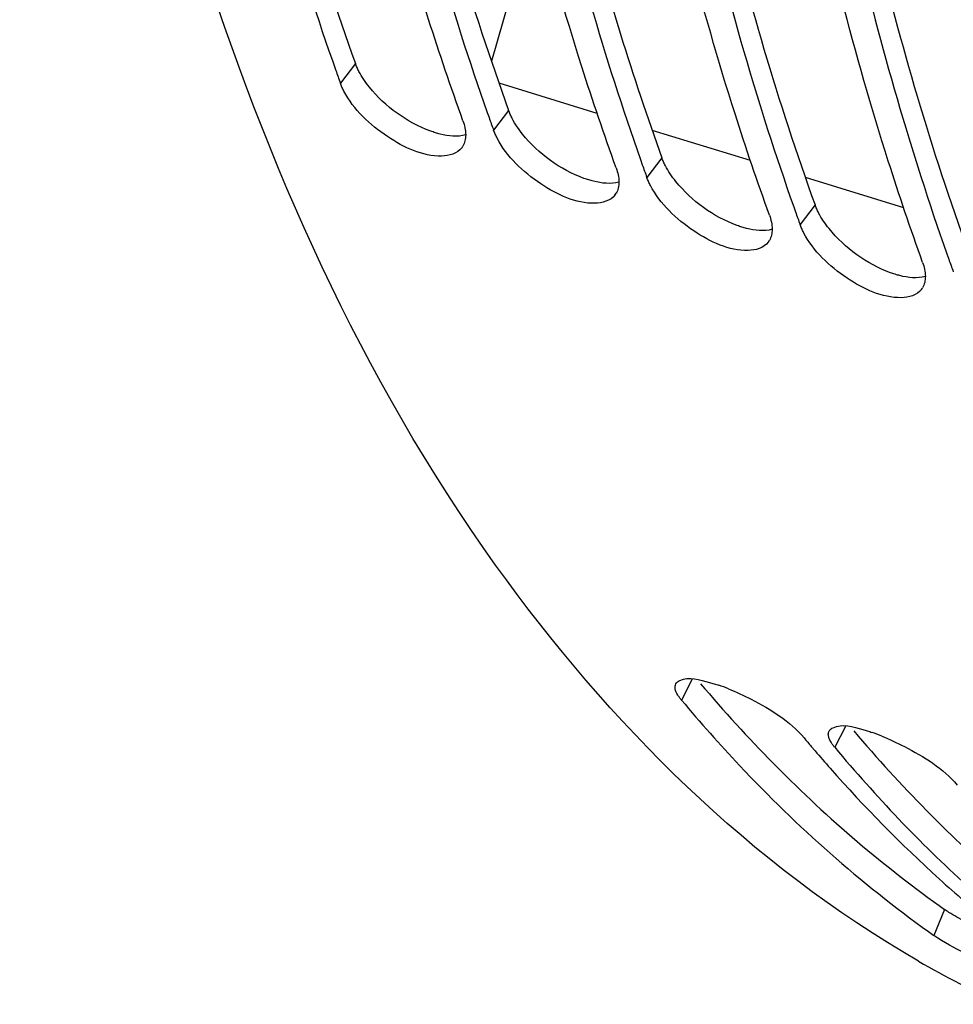
# Model space of a CAD drawing. Units: millimetres. Extents: x 0 to 594, y -62 to 420.
# Drawn here: x 289 to 295, y 59 to 65 of the extents above; entities that cross this region are included whole.
import ezdxf

# ---------------------------------------------------------------- set-up
doc = ezdxf.new("R2010")
doc.units = ezdxf.units.MM
doc.header["$LTSCALE"] = 32.67
doc.layers.get('0').update_dxf_attribs({"linetype": 'CONTINUOUS'})
doc.layers.add('AXES', color=7, linetype='CONTINUOUS')

msp = doc.modelspace()

# ---------------------------------------------------------------- linework, layer by layer
at = {"color": 9, "linetype": 'CONTINUOUS'}
for p, q in [((291.10295, 64.829635), (291.003351, 64.699768)), ((292.117125, 64.51719), (292.017526, 64.387323)), ((293.1313, 64.204745), (293.0317, 64.074879)), ((294.145475, 63.8923), (294.045875, 63.762434)), ((293.332613, 60.751974), (293.261054, 60.61384)), ((294.346788, 60.43953), (294.275228, 60.301395)), ((295.002748, 59.227285), (294.932179, 59.055713))]:
    msp.add_line(p, q, dxfattribs=at)
at = {"color": 7, "linetype": 'CONTINUOUS'}
for p, q in [((291.975312, 64.505655), (291.987461, 64.471333)), ((292.989487, 64.193211), (293.001635, 64.158888)), ((294.003662, 63.880766), (294.01581, 63.846443)), ((295.017837, 63.568321), (295.029985, 63.533999)), ((294.145123, 60.277932), (294.120308, 60.30704))]:
    msp.add_line(p, q, dxfattribs=at)
at = {"color": 3, "linetype": 'CONTINUOUS'}
for p, q in [((293.867813, 60.196317), (293.887501, 60.176392)), ((294.881988, 59.883872), (294.901676, 59.863947))]:
    msp.add_line(p, q, dxfattribs=at)
at = {"color": 7, "linetype": 'CONTINUOUS'}
for centre, radius, start, end in [((307.8862, 70.789102), 17.94744, 199.5485912, 199.8334433), ((308.900375, 70.476657), 17.94744, 199.5485912, 199.8334433), ((291.713945, 64.340251), 0.116087, 323.0084799, 329.8819161), ((309.91455, 70.164212), 17.94744, 199.5485912, 199.8334433), ((292.72812, 64.027806), 0.116087, 323.0084799, 329.8819161), ((310.928724, 69.851767), 17.94744, 199.5485912, 199.8334433), ((293.742295, 63.715361), 0.116087, 323.0084799, 329.8819161), ((311.942899, 69.539323), 17.94744, 199.5485912, 199.8334433), ((294.756469, 63.402916), 0.116087, 323.0084799, 329.8819161), ((293.081916, 59.472138), 1.311581, 68.0338659, 71.0231146), ((294.09609, 59.159693), 1.311581, 68.0338659, 71.0231146), ((301.822883, 66.848259), 10.105306, 219.9172268, 220.3387478), ((301.684213, 66.729694), 9.922858, 220.5560742, 221.4351285), ((301.186705, 66.277543), 9.250658, 221.3747797, 227.7648301), ((300.753278, 65.814411), 8.616426, 227.8286679, 229.2843896), ((299.503547, 65.515087), 7.913338, 234.3927476, 234.7125452), ((298.497066, 65.259121), 7.353212, 240.0831989, 244.9071761)]:
    msp.add_arc(centre, radius, start, end, dxfattribs=at)
at = {"color": 3, "linetype": 'CONTINUOUS'}
for centre in [(300.69045, 66.909749), (301.704624, 66.597304)]:
    msp.add_arc(centre, 9.571757, 220.2737575, 224.5377652, dxfattribs=at)
at = {"color": 7, "linetype": 'CONTINUOUS'}
for points, knots in [([(294.829711, 58.885721), (293.721444, 59.523102), (291.665917, 61.568878), (289.779852, 65.821532), (288.855999, 71.129595), (288.939939, 77.181935), (290.015238, 83.589629), (292.013643, 89.925825), (294.797349, 95.760271), (297.18325, 99.24664), (298.484291, 100.786548)], [0, 0, 0, 0, 0.08375421, 0.18312185, 0.30073174, 0.43411492, 0.57783738, 0.72492061, 0.86793403, 1, 1, 1, 1]), ([(290.195156, 67.628648), (290.245624, 67.379031), (290.455894, 66.418203), (290.729387, 65.470666), (290.973286, 64.783778)], [0, 0, 0, 0, 0.25892123, 1, 1, 1, 1]), ([(291.209331, 67.316203), (291.259153, 67.06978), (291.466638, 66.12075), (291.735746, 65.184677), (291.975312, 64.505655)], [0, 0, 0, 0, 0.25879684, 1, 1, 1, 1]), ([(291.814691, 64.449812), (291.734594, 64.67188), (291.420721, 65.5993), (291.177531, 66.550094), (291.027166, 67.277581)], [0, 0, 0, 0, 0.24115078, 1, 1, 1, 1]), ([(292.828865, 64.137367), (292.748769, 64.359435), (292.434895, 65.286855), (292.191706, 66.237649), (292.041341, 66.965136)], [0, 0, 0, 0, 0.24115078, 1, 1, 1, 1]), ([(292.223505, 67.003758), (292.273328, 66.757335), (292.480812, 65.808305), (292.749921, 64.872232), (292.989487, 64.193211)], [0, 0, 0, 0, 0.25879684, 1, 1, 1, 1]), ([(293.84304, 63.824923), (293.762943, 64.04699), (293.44907, 64.97441), (293.205881, 65.925204), (293.055516, 66.652691)], [0, 0, 0, 0, 0.24115078, 1, 1, 1, 1]), ([(293.23768, 66.691313), (293.287502, 66.444891), (293.494987, 65.495861), (293.764096, 64.559787), (294.003662, 63.880766)], [0, 0, 0, 0, 0.25879684, 1, 1, 1, 1]), ([(294.251855, 66.378868), (294.301677, 66.132446), (294.509162, 65.183416), (294.77827, 64.247342), (295.017837, 63.568321)], [0, 0, 0, 0, 0.25879684, 1, 1, 1, 1]), ([(294.857215, 63.512478), (294.777118, 63.734545), (294.463245, 64.661965), (294.220056, 65.612759), (294.06969, 66.340246)], [0, 0, 0, 0, 0.24115078, 1, 1, 1, 1]), ([(291.027079, 64.646413), (291.022445, 64.655257), (291.013908, 64.672777), (291.006571, 64.69084), (291.003351, 64.699768)], [0, 0, 0, 0, 0.51264421, 1, 1, 1, 1]), ([(291.673469, 64.216025), (291.546557, 64.213774), (291.290703, 64.335594), (291.091584, 64.523321), (291.027079, 64.646413)], [0, 0, 0, 0, 0.4773665, 1, 1, 1, 1]), ([(291.832676, 64.356949), (291.832675, 64.343405), (291.830058, 64.317327), (291.820586, 64.292723), (291.81436, 64.282)], [0, 0, 0, 0, 0.52204162, 1, 1, 1, 1]), ([(292.041254, 64.333969), (292.03662, 64.342812), (292.028083, 64.360332), (292.020746, 64.378395), (292.017526, 64.387323)], [0, 0, 0, 0, 0.51264421, 1, 1, 1, 1]), ([(292.687644, 63.90358), (292.560731, 63.901329), (292.304878, 64.023149), (292.105758, 64.210877), (292.041254, 64.333969)], [0, 0, 0, 0, 0.4773665, 1, 1, 1, 1]), ([(292.84685, 64.044504), (292.846849, 64.03096), (292.844232, 64.004882), (292.834761, 63.980278), (292.828535, 63.969555)], [0, 0, 0, 0, 0.52204162, 1, 1, 1, 1]), ([(293.055429, 64.021524), (293.050794, 64.030367), (293.042257, 64.047888), (293.034921, 64.06595), (293.0317, 64.074879)], [0, 0, 0, 0, 0.51264421, 1, 1, 1, 1]), ([(293.701819, 63.591136), (293.574906, 63.588884), (293.319052, 63.710704), (293.119933, 63.898432), (293.055429, 64.021524)], [0, 0, 0, 0, 0.4773665, 1, 1, 1, 1]), ([(294.069603, 63.709079), (294.064969, 63.717922), (294.056432, 63.735443), (294.049095, 63.753505), (294.045875, 63.762434)], [0, 0, 0, 0, 0.51264421, 1, 1, 1, 1]), ([(293.861025, 63.732059), (293.861024, 63.718515), (293.858407, 63.692438), (293.848936, 63.667834), (293.842709, 63.65711)], [0, 0, 0, 0, 0.52204162, 1, 1, 1, 1]), ([(294.715993, 63.278691), (294.589081, 63.276439), (294.333227, 63.398259), (294.134108, 63.585987), (294.069603, 63.709079)], [0, 0, 0, 0, 0.4773665, 1, 1, 1, 1]), ([(294.8752, 63.419614), (294.875199, 63.406071), (294.872582, 63.379993), (294.86311, 63.355389), (294.856884, 63.344665)], [0, 0, 0, 0, 0.52204162, 1, 1, 1, 1]), ([(293.223701, 60.721705), (293.229046, 60.731866), (293.298118, 60.778144), (293.383042, 60.748706), (293.446348, 60.731558)], [0, 0, 0, 0, 0.14898358, 1, 1, 1, 1]), ([(293.236698, 60.647507), (293.228983, 60.660344), (293.217161, 60.683955), (293.218607, 60.712021), (293.223701, 60.721705)], [0, 0, 0, 0, 0.57785217, 1, 1, 1, 1]), ([(293.446348, 60.731558), (293.456552, 60.728794), (293.477352, 60.722752), (293.49794, 60.716026), (293.508424, 60.712434)], [0, 0, 0, 0, 0.4882063, 1, 1, 1, 1]), ([(293.261054, 60.61384), (293.256376, 60.619431), (293.247804, 60.630338), (293.240083, 60.641874), (293.236698, 60.647507)], [0, 0, 0, 0, 0.52588868, 1, 1, 1, 1]), ([(293.572524, 60.688504), (293.623494, 60.668003), (293.802876, 60.582804), (293.979665, 60.474717), (294.072393, 60.363884)], [0, 0, 0, 0, 0.27545581, 1, 1, 1, 1]), ([(293.261054, 60.61384), (293.385074, 60.465605), (293.881237, 59.905673), (294.445097, 59.40437), (294.896197, 59.081329)], [0, 0, 0, 0, 0.25834811, 1, 1, 1, 1]), ([(294.237875, 60.40926), (294.243221, 60.419422), (294.312292, 60.465699), (294.397217, 60.436262), (294.460522, 60.419113)], [0, 0, 0, 0, 0.14898358, 1, 1, 1, 1]), ([(294.250872, 60.335062), (294.245404, 60.344161), (294.23675, 60.361283), (294.232775, 60.380378), (294.232917, 60.388832)], [0, 0, 0, 0, 0.55663975, 1, 1, 1, 1]), ([(294.232917, 60.388832), (294.232977, 60.39245), (294.23379, 60.399524), (294.236275, 60.406218), (294.237875, 60.40926)], [0, 0, 0, 0, 0.51286284, 1, 1, 1, 1]), ([(294.460522, 60.419113), (294.470727, 60.416349), (294.491526, 60.410307), (294.512115, 60.403581), (294.522599, 60.399989)], [0, 0, 0, 0, 0.4882063, 1, 1, 1, 1]), ([(294.586698, 60.37606), (294.637669, 60.355559), (294.81705, 60.270359), (294.993839, 60.162272), (295.086568, 60.051439)], [0, 0, 0, 0, 0.27545581, 1, 1, 1, 1]), ([(294.275228, 60.301395), (294.270551, 60.306986), (294.261978, 60.317894), (294.254258, 60.329429), (294.250872, 60.335062)], [0, 0, 0, 0, 0.52588868, 1, 1, 1, 1]), ([(295.532746, 58.786239), (295.476314, 58.80446), (295.270461, 58.87973), (295.063095, 58.963063), (294.932179, 59.055713)], [0, 0, 0, 0, 0.26993313, 1, 1, 1, 1])]:
    msp.add_open_spline(points, degree=3, knots=knots, dxfattribs=at)
at = {"color": 3, "linetype": 'CONTINUOUS'}
for points, knots in [([(290.317631, 67.65403), (290.368695, 67.406024), (290.581237, 66.451779), (290.857159, 65.511091), (291.10295, 64.829635)], [0, 0, 0, 0, 0.25900036, 1, 1, 1, 1]), ([(291.331805, 67.341585), (291.38287, 67.093579), (291.595412, 66.139334), (291.871333, 65.198647), (292.117125, 64.51719)], [0, 0, 0, 0, 0.25900036, 1, 1, 1, 1]), ([(293.360155, 66.716695), (293.411219, 66.46869), (293.623762, 65.514444), (293.899683, 64.573757), (294.145475, 63.8923)], [0, 0, 0, 0, 0.25900036, 1, 1, 1, 1]), ([(292.477253, 66.431601), (292.522585, 66.237719), (292.708828, 65.486578), (292.936286, 64.74542), (293.1313, 64.204745)], [0, 0, 0, 0, 0.25728987, 1, 1, 1, 1]), ([(294.374329, 66.40425), (294.425394, 66.156245), (294.637936, 65.201999), (294.913857, 64.261312), (295.159649, 63.579856)], [0, 0, 0, 0, 0.25900036, 1, 1, 1, 1]), ([(291.126416, 64.7769), (291.121831, 64.785641), (291.113388, 64.802957), (291.106133, 64.82081), (291.10295, 64.829635)], [0, 0, 0, 0, 0.512703, 1, 1, 1, 1]), ([(292.14059, 64.464455), (292.136006, 64.473196), (292.127562, 64.490512), (292.120308, 64.508366), (292.117125, 64.51719)], [0, 0, 0, 0, 0.512703, 1, 1, 1, 1]), ([(291.66374, 64.362017), (291.653407, 64.36459), (291.632451, 64.370455), (291.611837, 64.377421), (291.601407, 64.381221)], [0, 0, 0, 0, 0.48959749, 1, 1, 1, 1]), ([(293.154765, 64.15201), (293.150181, 64.160751), (293.141737, 64.178067), (293.134483, 64.195921), (293.1313, 64.204745)], [0, 0, 0, 0, 0.512703, 1, 1, 1, 1]), ([(292.677914, 64.049572), (292.667582, 64.052145), (292.646625, 64.05801), (292.626012, 64.064976), (292.615582, 64.068776)], [0, 0, 0, 0, 0.48959749, 1, 1, 1, 1]), ([(294.16894, 63.839566), (294.164355, 63.848306), (294.155912, 63.865623), (294.148657, 63.883476), (294.145475, 63.8923)], [0, 0, 0, 0, 0.512703, 1, 1, 1, 1]), ([(293.692089, 63.737128), (293.681756, 63.7397), (293.6608, 63.745565), (293.640187, 63.752531), (293.629756, 63.756331)], [0, 0, 0, 0, 0.48959749, 1, 1, 1, 1]), ([(294.706264, 63.424683), (294.695931, 63.427255), (294.674975, 63.43312), (294.654361, 63.440087), (294.643931, 63.443886)], [0, 0, 0, 0, 0.48959749, 1, 1, 1, 1]), ([(295.030541, 59.208771), (295.025657, 59.211858), (295.016309, 59.217906), (295.007118, 59.224192), (295.002748, 59.227285)], [0, 0, 0, 0, 0.51902379, 1, 1, 1, 1])]:
    msp.add_open_spline(points, degree=3, knots=knots, dxfattribs=at)
for points in [[(291.195502, 64.673112), (291.169474, 64.705512), (291.145719, 64.740095), (291.126416, 64.7769)], [(291.601407, 64.381221), (291.444819, 64.438261), (291.299872, 64.543188), (291.195502, 64.673112)], [(292.209677, 64.360667), (292.183649, 64.393067), (292.159894, 64.42765), (292.14059, 64.464455)], [(291.833184, 64.356177), (291.778652, 64.341336), (291.71858, 64.348364), (291.66374, 64.362017)], [(292.615582, 64.068776), (292.458994, 64.125816), (292.314046, 64.230743), (292.209677, 64.360667)], [(293.223851, 64.048222), (293.197824, 64.080622), (293.174068, 64.115206), (293.154765, 64.15201)], [(292.847358, 64.043733), (292.792827, 64.028891), (292.732755, 64.035919), (292.677914, 64.049572)], [(293.629756, 63.756331), (293.473169, 63.813371), (293.328221, 63.918298), (293.223851, 64.048222)], [(294.238026, 63.735777), (294.211998, 63.768178), (294.188243, 63.802761), (294.16894, 63.839566)], [(293.861533, 63.731288), (293.807002, 63.716446), (293.74693, 63.723474), (293.692089, 63.737128)], [(294.643931, 63.443886), (294.487343, 63.500926), (294.342396, 63.605853), (294.238026, 63.735777)], [(294.875708, 63.418843), (294.821176, 63.404001), (294.761104, 63.411029), (294.706264, 63.424683)], [(293.887501, 60.176392), (294.23113, 59.829685), (294.604291, 59.509276), (295.002748, 59.227285)], [(294.901676, 59.863947), (295.208802, 59.554069), (295.539316, 59.265308), (295.890394, 59.006281)], [(295.13869, 59.148103), (295.101889, 59.166923), (295.065478, 59.186682), (295.030541, 59.208771)]]:
    msp.add_open_spline(points, degree=3, dxfattribs=at)
at = {"color": 7, "linetype": 'CONTINUOUS'}
for points in [[(291.814691, 64.449812), (291.825388, 64.420153), (291.832678, 64.388479), (291.832676, 64.356949)], [(291.806667, 64.270401), (291.777799, 64.232107), (291.721418, 64.216876), (291.673469, 64.216025)], [(292.828865, 64.137367), (292.839563, 64.107708), (292.846853, 64.076034), (292.84685, 64.044504)], [(292.820842, 63.957956), (292.791974, 63.919662), (292.735593, 63.904431), (292.687644, 63.90358)], [(293.84304, 63.824923), (293.853738, 63.795263), (293.861028, 63.763589), (293.861025, 63.732059)], [(293.835016, 63.645512), (293.806149, 63.607217), (293.749768, 63.591986), (293.701819, 63.591136)], [(294.857215, 63.512478), (294.867912, 63.482818), (294.875202, 63.451144), (294.8752, 63.419614)], [(294.849191, 63.333067), (294.820323, 63.294772), (294.763942, 63.279541), (294.715993, 63.278691)], [(294.275228, 60.301395), (294.5462, 59.977518), (294.838163, 59.669775), (295.150212, 59.385264)]]:
    msp.add_open_spline(points, degree=3, dxfattribs=at)
at = {"layer": 'AXES', "color": 7, "linetype": 'CONTINUOUS'}
msp.add_line((292.298543, 65.862081), (292.003102, 64.843743), dxfattribs=at)
at = {"layer": 'AXES', "color": 9, "linetype": 'CONTINUOUS'}
for p, q in [((292.703379, 64.498418), (292.053514, 64.698627)), ((293.717553, 64.185973), (293.067689, 64.386182)), ((294.731728, 63.873529), (294.081863, 64.073738))]:
    msp.add_line(p, q, dxfattribs=at)

doc.saveas('drawing.dxf')
